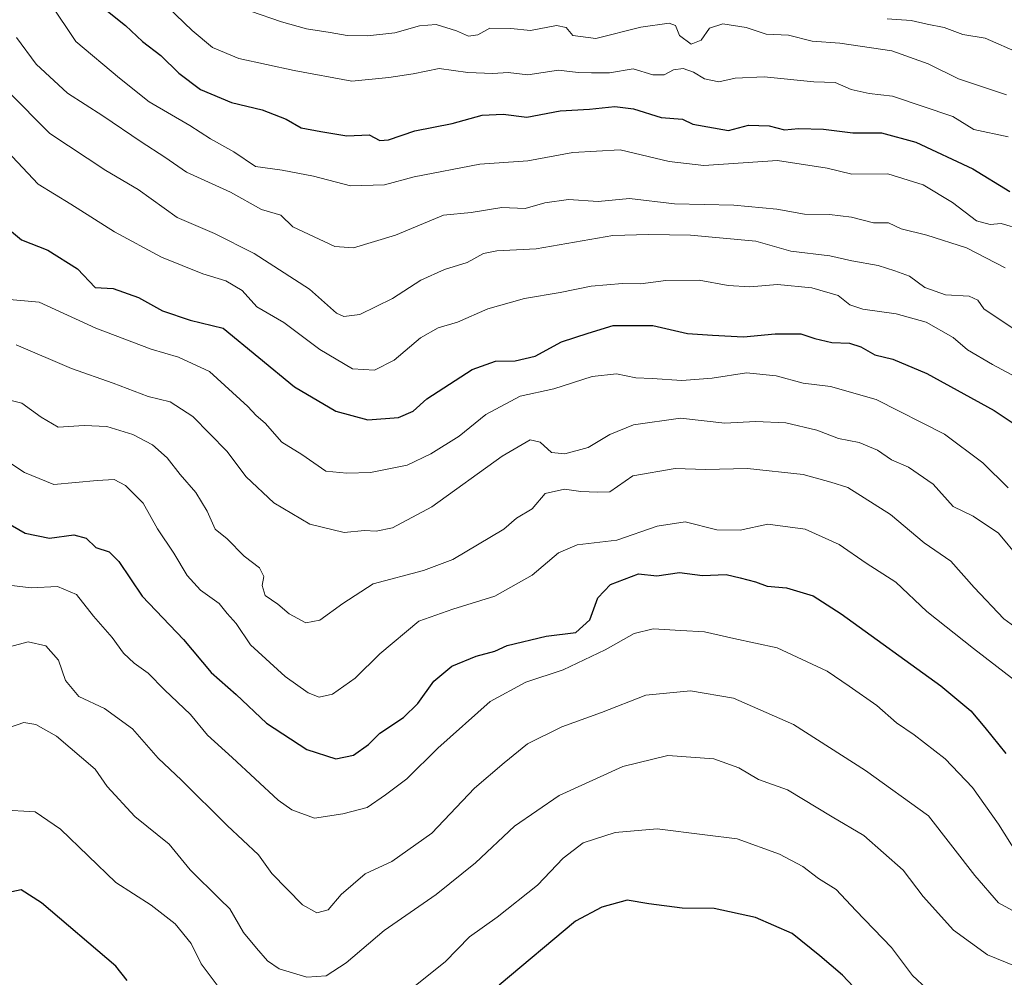
# Model space of a CAD drawing. Units: metres. Extents: x 556349 to 559773, y 4721721 to 4724063.
# Drawn here: x 557054 to 557265, y 4721903 to 4722109 of the extents above; entities that cross this region are included whole.
import ezdxf

# ---------------------------------------------------------------- set-up
doc = ezdxf.new("R2010")
doc.units = ezdxf.units.M
doc.header["$MEASUREMENT"] = 0
doc.layers.add('Curva de nivel maestra', color=36, linetype='Continuous', lineweight=30)
doc.layers.add('Curva de nivel normal', color=36, linetype='Continuous', lineweight=0)

# ---------------------------------------------------------------- blocks, each defined once
blk = doc.blocks.new('*U156')
at = {"layer": 'Curva de nivel normal', "color": 36, "linetype": 'Continuous', "lineweight": 0}
blk.add_polyline3d([(557103.27, 4722110.61, 985), (557109.9, 4722108.33, 985), (557115.3, 4722106.82, 985), (557120.36, 4722106.04, 985), (557124.02, 4722105.33, 985), (557128.38, 4722105.28, 985), (557134.23, 4722105.94, 985), (557139.51, 4722107.44, 985), (557143.12, 4722107.69, 985), (557147.46, 4722106.38, 985), (557150.02, 4722105.24, 985), (557152.02, 4722105.52, 985), (557154.61, 4722106.95, 985), (557159.15, 4722106.84, 985), (557163.32, 4722106.44, 985), (557168.95, 4722107.52, 985), (557171, 4722107.11, 985), (557172.43, 4722105.36, 985), (557177.33, 4722104.74, 985), (557187.01, 4722107.13, 985), (557193.09, 4722108.01, 985), (557194.48, 4722107.5, 985), (557195.33, 4722105.37, 985), (557197.82, 4722103.48, 985), (557199.94, 4722104.35, 985), (557201.75, 4722106.92, 985), (557204.61, 4722107.84, 985), (557209.63, 4722107.11, 985), (557213.93, 4722105.62, 985), (557218.7, 4722105.44, 985), (557223.78, 4722104.12, 985), (557229.68, 4722103.75, 985), (557240.83, 4722102.09, 985), (557248.65, 4722099.3, 985), (557255.16, 4722096.07, 985), (557265.49, 4722092.62, 985)], dxfattribs=at)
blk = doc.blocks.new('*U161')
at = {"layer": 'Curva de nivel normal', "color": 36, "linetype": 'Continuous', "lineweight": 0}
blk.add_polyline3d([(557050.22, 4722027.5, 935), (557054.22, 4722026.47, 935), (557058.38, 4722023.52, 935), (557062, 4722021.32, 935), (557067.58, 4722021.7, 935), (557072.44, 4722021.52, 935), (557078.01, 4722019.77, 935), (557082.21, 4722017.56, 935), (557085.4, 4722014.74, 935), (557088.15, 4722011.2, 935), (557091.55, 4722007.36, 935), (557093.96, 4722003.3, 935), (557095.7, 4721999.49, 935), (557098.25, 4721997.38, 935), (557101.88, 4721993.68, 935), (557105.2, 4721991.17, 935), (557106.16, 4721989.34, 935), (557105.78, 4721987.36, 935), (557106.42, 4721985.27, 935), (557109.16, 4721983.36, 935), (557111.57, 4721981.31, 935), (557115.12, 4721979.39, 935), (557118.13, 4721979.98, 935), (557123.07, 4721983.51, 935), (557129.56, 4721987.75, 935), (557140.36, 4721990.62, 935), (557146.64, 4721992.95, 935), (557157.64, 4721999.47, 935), (557160.35, 4722001.81, 935), (557163.69, 4722003.86, 935), (557166.5, 4722007.12, 935), (557170.61, 4722008.05, 935), (557174.17, 4722007.58, 935), (557177.69, 4722007.41, 935), (557180.35, 4722007.5, 935), (557185.27, 4722010.94, 935), (557194.4, 4722012.48, 935), (557200.9, 4722012.28, 935), (557209.86, 4722012.5, 935), (557221.81, 4722011.19, 935), (557227.74, 4722009.56, 935), (557231.4, 4722008.44, 935), (557240.57, 4722002.62, 935), (557247.8, 4721996.53, 935), (557253.51, 4721992.57, 935), (557258.54, 4721986.93, 935), (557264.88, 4721980.24, 935), (557268.82, 4721977.34, 935)], dxfattribs=at)
blk = doc.blocks.new('*U162')
at = {"layer": 'Curva de nivel normal', "color": 36, "linetype": 'Continuous', "lineweight": 0}
blk.add_polyline3d([(557268.23, 4721993.18, 940), (557263.71, 4721998.62, 940), (557258.33, 4722002.29, 940), (557253.99, 4722004.3, 940), (557249.74, 4722009.12, 940), (557244.46, 4722012.79, 940), (557240.76, 4722014.32, 940), (557237.78, 4722016.38, 940), (557233.88, 4722018.09, 940), (557229.4, 4722018.94, 940), (557224.79, 4722020.7, 940), (557218.14, 4722022.29, 940), (557211.61, 4722022.56, 940), (557205.02, 4722022.22, 940), (557195.54, 4722023.3, 940), (557185.47, 4722021.86, 940), (557180.35, 4722019.81, 940), (557175.69, 4722016.99, 940), (557170.68, 4722015.66, 940), (557167.87, 4722015.92, 940), (557165.42, 4722018.13, 940), (557163.28, 4722018.65, 940), (557157.28, 4722015.14, 940), (557142.19, 4722004.29, 940), (557133.72, 4721999.78, 940), (557130.2, 4721999.04, 940), (557127.7, 4721999.15, 940), (557123.36, 4721998.76, 940), (557116.03, 4722000.55, 940), (557108.3, 4722005.12, 940), (557102.32, 4722010.71, 940), (557098.17, 4722016.23, 940), (557090.92, 4722023.63, 940), (557086.04, 4722026.78, 940), (557081.32, 4722027.93, 940), (557073.8, 4722030.8, 940), (557064.85, 4722033.93, 940), (557053, 4722038.98, 940)], dxfattribs=at)
blk = doc.blocks.new('*U164')
at = {"layer": 'Curva de nivel normal', "color": 36, "linetype": 'Continuous', "lineweight": 0}
for points in [[(557049.71, 4721939.28, 905), (557057.07, 4721938.85, 905), (557062.47, 4721935.09, 905), (557074.37, 4721923.71, 905), (557081.93, 4721918.85, 905), (557087.1, 4721914.78, 905), (557090.54, 4721910.58, 905), (557092.67, 4721906.22, 905), (557096.36, 4721901.37, 905)], [(557136.18, 4721899.58, 905), (557145.02, 4721906.64, 905), (557150.24, 4721912.05, 905), (557156.18, 4721916.25, 905), (557164.83, 4721923.08, 905), (557170.32, 4721928.88, 905), (557174.64, 4721932.17, 905), (557181.5, 4721934.43, 905), (557190.54, 4721935.2, 905), (557200.74, 4721933.87, 905), (557207.67, 4721933.05, 905), (557216.74, 4721929.73, 905), (557221.74, 4721927.12, 905), (557225.15, 4721924.55, 905), (557228.88, 4721922.14, 905), (557233.15, 4721917.66, 905), (557240.8, 4721909.73, 905), (557245.31, 4721903.72, 905), (557248.35, 4721900.84, 905)]]:
    blk.add_polyline3d(points, dxfattribs=at)
blk = doc.blocks.new('*U167')
at = {"layer": 'Curva de nivel normal', "color": 36, "linetype": 'Continuous', "lineweight": 0}
blk.add_polyline3d([(557051.4, 4722013.86, 930), (557054.78, 4722011.64, 930), (557061.04, 4722009.07, 930), (557070.37, 4722009.92, 930), (557074.03, 4722010.12, 930), (557076.43, 4722008.87, 930), (557080.24, 4722005.06, 930), (557083.29, 4721999.56, 930), (557086.82, 4721994.34, 930), (557089.68, 4721989.54, 930), (557092.54, 4721986.38, 930), (557096.55, 4721983.54, 930), (557098.23, 4721981.37, 930), (557100.22, 4721979.26, 930), (557103.28, 4721974.65, 930), (557110.73, 4721967.86, 930), (557115.62, 4721964.34, 930), (557118.02, 4721963.44, 930), (557120.85, 4721964.07, 930), (557125.74, 4721967.54, 930), (557131.03, 4721972.74, 930), (557139.36, 4721979.74, 930), (557146.69, 4721982.33, 930), (557155.68, 4721985.08, 930), (557163.66, 4721989.59, 930), (557169.35, 4721994.41, 930), (557173.35, 4721996.1, 930), (557181.89, 4721997.13, 930), (557190.48, 4722000.1, 930), (557196.54, 4722001.05, 930), (557203.34, 4721999.31, 930), (557208.3, 4721999.28, 930), (557214.22, 4722000.53, 930), (557222.25, 4721999.44, 930), (557229.55, 4721996.2, 930), (557235.32, 4721992.2, 930), (557241.71, 4721988.1, 930), (557248.39, 4721981.78, 930), (557258.38, 4721973.89, 930), (557269.93, 4721964.93, 930)], dxfattribs=at)
blk = doc.blocks.new('*U176')
at = {"layer": 'Curva de nivel normal', "color": 36, "linetype": 'Continuous', "lineweight": 0}
blk.add_polyline3d([(557265.83, 4722008.36, 945), (557260.4, 4722013.67, 945), (557252.19, 4722019.83, 945), (557237.51, 4722027.28, 945), (557227.7, 4722030.1, 945), (557221.85, 4722030.76, 945), (557216.01, 4722032.34, 945), (557209.68, 4722032.98, 945), (557202.34, 4722031.83, 945), (557195.78, 4722031.37, 945), (557189.45, 4722031.78, 945), (557185.9, 4722031.92, 945), (557181.77, 4722032.8, 945), (557176.55, 4722032.24, 945), (557168.31, 4722029.58, 945), (557161.12, 4722027.99, 945), (557153.77, 4722024.09, 945), (557148.02, 4722019.39, 945), (557141.93, 4722015.62, 945), (557136.88, 4722013.22, 945), (557128.99, 4722011.66, 945), (557123.96, 4722011.45, 945), (557119.4, 4722011.93, 945), (557114.28, 4722015.5, 945), (557110.01, 4722018.12, 945), (557106.41, 4722022.24, 945), (557104.45, 4722023.87, 945), (557102.68, 4722025.81, 945), (557094.45, 4722033.31, 945), (557087.8, 4722036.35, 945), (557081.93, 4722038.11, 945), (557070.1, 4722042.62, 945), (557057.95, 4722048.13, 945), (557050.76, 4722048.8, 945)], dxfattribs=at)
blk = doc.blocks.new('*U187')
at = {"layer": 'Curva de nivel normal', "color": 36, "linetype": 'Continuous', "lineweight": 0}
blk.add_polyline3d([(557267.72, 4721929.79, 920), (557263.74, 4721936.17, 920), (557258.18, 4721944.02, 920), (557252.29, 4721950.22, 920), (557245.63, 4721955.36, 920), (557241.85, 4721957.91, 920), (557237.62, 4721961.68, 920), (557231.73, 4721965.79, 920), (557226.96, 4721969.02, 920), (557216.28, 4721974, 920), (557206.98, 4721976.04, 920), (557200.7, 4721977.44, 920), (557195.57, 4721977.71, 920), (557189.66, 4721978.07, 920), (557185.61, 4721977.06, 920), (557179.38, 4721973.57, 920), (557170.35, 4721969.3, 920), (557162.35, 4721966.64, 920), (557154.69, 4721962.48, 920), (557143.47, 4721952.48, 920), (557136.84, 4721945.91, 920), (557132.25, 4721942.5, 920), (557128.3, 4721939.79, 920), (557123.11, 4721938.38, 920), (557117, 4721937.45, 920), (557112.17, 4721939.24, 920), (557109.22, 4721941.35, 920), (557099.31, 4721950.47, 920), (557094.01, 4721955.29, 920), (557090.36, 4721959.68, 920), (557084.79, 4721964.97, 920), (557081.33, 4721968.57, 920), (557078.28, 4721970.71, 920), (557076.04, 4721972.85, 920), (557073.6, 4721976.2, 920), (557069.6, 4721980.83, 920), (557065.93, 4721985.44, 920), (557061.88, 4721987.17, 920), (557056.19, 4721986.92, 920), (557048.34, 4721987.8, 920)], dxfattribs=at)
blk = doc.blocks.new('*U191')
at = {"layer": 'Curva de nivel normal', "color": 36, "linetype": 'Continuous', "lineweight": 0}
blk.add_polyline3d([(557267.52, 4721905.66, 910), (557261.39, 4721908.14, 910), (557254.08, 4721913.46, 910), (557247.57, 4721920.67, 910), (557243.32, 4721926.35, 910), (557234.82, 4721933.73, 910), (557228.04, 4721937.76, 910), (557218.48, 4721943.53, 910), (557212.22, 4721945.79, 910), (557208, 4721948.29, 910), (557202.68, 4721950.19, 910), (557192.79, 4721950.95, 910), (557183.14, 4721948.54, 910), (557169.47, 4721942.36, 910), (557159.89, 4721935.76, 910), (557151.51, 4721927.88, 910), (557143.13, 4721921.08, 910), (557131.97, 4721913.41, 910), (557123.82, 4721906.41, 910), (557119.5, 4721903.65, 910), (557115.33, 4721903.37, 910), (557109.45, 4721905.16, 910), (557106.91, 4721906.89, 910), (557104.58, 4721909.62, 910), (557101.75, 4721912.97, 910), (557098.85, 4721918, 910), (557096.69, 4721920.07, 910), (557090.34, 4721926.38, 910), (557085.83, 4721931.88, 910), (557078.42, 4721937.82, 910), (557072.54, 4721944.24, 910), (557069.92, 4721947.99, 910), (557061.68, 4721955.09, 910), (557057.18, 4721957.54, 910), (557054.67, 4721958.03, 910), (557051.56, 4721956.92, 910)], dxfattribs=at)
blk = doc.blocks.new('*U193')
at = {"layer": 'Curva de nivel normal', "color": 36, "linetype": 'Continuous', "lineweight": 0}
blk.add_polyline3d([(557053.04, 4722104.96, 965), (557057.32, 4722099.22, 965), (557064.04, 4722092.98, 965), (557071.59, 4722088.1, 965), (557079.78, 4722082.58, 965), (557084.9, 4722079.28, 965), (557089.56, 4722076.06, 965), (557099, 4722071.75, 965), (557105.6, 4722068.01, 965), (557109.74, 4722066.85, 965), (557112.38, 4722064.34, 965), (557121.36, 4722060.13, 965), (557125.36, 4722059.79, 965), (557134.36, 4722062.51, 965), (557144.69, 4722066.84, 965), (557150.63, 4722067.41, 965), (557157.18, 4722068.45, 965), (557162.19, 4722068.22, 965), (557166.44, 4722069.47, 965), (557171.48, 4722070.15, 965), (557177.87, 4722069.75, 965), (557184.58, 4722070.4, 965), (557194.25, 4722069.24, 965), (557206.94, 4722068.97, 965), (557216.15, 4722068.08, 965), (557222.09, 4722067.04, 965), (557227.5, 4722066.99, 965), (557232.18, 4722066.43, 965), (557236.92, 4722065.18, 965), (557240.11, 4722065.15, 965), (557242.86, 4722063.91, 965), (557248.4, 4722062.5, 965), (557256.87, 4722059.82, 965), (557265.18, 4722055.56, 965)], dxfattribs=at)
blk = doc.blocks.new('*U195')
at = {"layer": 'Curva de nivel normal', "color": 36, "linetype": 'Continuous', "lineweight": 0}
blk.add_polyline3d([(557268.32, 4721916.79, 915), (557263.72, 4721919.31, 915), (557258.66, 4721925.2, 915), (557248.73, 4721937.98, 915), (557235.2, 4721947.73, 915), (557219.78, 4721957.59, 915), (557206.88, 4721963.24, 915), (557197.68, 4721964.77, 915), (557188.08, 4721963.83, 915), (557178.6, 4721960.16, 915), (557170.08, 4721957.09, 915), (557162.69, 4721953.42, 915), (557157.69, 4721949.33, 915), (557151.35, 4721943.94, 915), (557142.16, 4721934.26, 915), (557133.6, 4721928.19, 915), (557127.84, 4721925.56, 915), (557122.7, 4721921.13, 915), (557119.95, 4721917.82, 915), (557117.49, 4721917.18, 915), (557114.44, 4721918.87, 915), (557107.83, 4721925.64, 915), (557105, 4721929.58, 915), (557098.27, 4721935.89, 915), (557088.44, 4721945.6, 915), (557083.46, 4721950.35, 915), (557077.92, 4721956.61, 915), (557071.92, 4721960.99, 915), (557066.43, 4721963.6, 915), (557063.59, 4721966.99, 915), (557062.04, 4721971.4, 915), (557059.34, 4721974.42, 915), (557055.6, 4721975.28, 915), (557050.46, 4721973.95, 915)], dxfattribs=at)
blk = doc.blocks.new('*U197')
at = {"layer": 'Curva de nivel normal', "color": 36, "linetype": 'Continuous', "lineweight": 0}
blk.add_polyline3d([(557051.07, 4722080.56, 955), (557057.7, 4722073.46, 955), (557064.71, 4722069.18, 955), (557074.07, 4722063.22, 955), (557084.16, 4722057.82, 955), (557093.06, 4722054.22, 955), (557097.98, 4722052.75, 955), (557101.5, 4722050.68, 955), (557104.65, 4722047.15, 955), (557110.4, 4722043.8, 955), (557118.12, 4722038, 955), (557125.17, 4722033.85, 955), (557129.89, 4722033.59, 955), (557134.1, 4722035.73, 955), (557139.76, 4722040.54, 955), (557143.54, 4722042.65, 955), (557147.68, 4722043.88, 955), (557154.21, 4722046.73, 955), (557162.02, 4722048.95, 955), (557169.69, 4722050.27, 955), (557176.35, 4722051.6, 955), (557183.09, 4722052.14, 955), (557186.95, 4722052.07, 955), (557192.37, 4722052.8, 955), (557199.55, 4722052.85, 955), (557205.74, 4722051.76, 955), (557210.37, 4722051.48, 955), (557216.35, 4722051.92, 955), (557223.71, 4722051.27, 955), (557229.34, 4722049.59, 955), (557231.86, 4722047.62, 955), (557234.6, 4722046.63, 955), (557241.82, 4722045.68, 955), (557248.22, 4722043.84, 955), (557254.04, 4722040.56, 955), (557257.06, 4722037.97, 955), (557262.46, 4722034.82, 955), (557274.46, 4722028.39, 955)], dxfattribs=at)
blk = doc.blocks.new('*U209')
at = {"layer": 'Curva de nivel normal', "color": 36, "linetype": 'Continuous', "lineweight": 0}
blk.add_polyline3d([(557273.02, 4722062.47, 970), (557264.33, 4722065.05, 970), (557261.93, 4722064.83, 970), (557259.05, 4722065.64, 970), (557253.87, 4722069.51, 970), (557247.61, 4722073.31, 970), (557240, 4722075.7, 970), (557232.31, 4722075.59, 970), (557226.95, 4722076.94, 970), (557216.34, 4722078.56, 970), (557200.54, 4722077.5, 970), (557193.12, 4722078.37, 970), (557182.58, 4722080.81, 970), (557172.43, 4722080.3, 970), (557162.75, 4722078.49, 970), (557152.45, 4722077.75, 970), (557138.36, 4722075.05, 970), (557132.04, 4722073.36, 970), (557124.73, 4722073.14, 970), (557116.79, 4722075.21, 970), (557110.05, 4722076.48, 970), (557104.36, 4722077.28, 970), (557099.7, 4722080.4, 970), (557094.66, 4722083.19, 970), (557090.25, 4722086.06, 970), (557081.54, 4722091.17, 970), (557075.14, 4722096.18, 970), (557065.82, 4722104.08, 970), (557060.29, 4722112.29, 970)], dxfattribs=at)
blk = doc.blocks.new('*U211')
at = {"layer": 'Curva de nivel normal', "color": 36, "linetype": 'Continuous', "lineweight": 0}
blk.add_polyline3d([(557085.47, 4722111.54, 980), (557090.76, 4722106.45, 980), (557095.11, 4722102.78, 980), (557100.73, 4722100.4, 980), (557112.66, 4722097.88, 980), (557125.04, 4722095.54, 980), (557132.93, 4722096.39, 980), (557138.18, 4722097.17, 980), (557143.72, 4722098.26, 980), (557149.9, 4722097.4, 980), (557155.23, 4722097.2, 980), (557158.57, 4722097.42, 980), (557162.75, 4722096.96, 980), (557169.32, 4722097.94, 980), (557173.57, 4722097.44, 980), (557176.4, 4722097.36, 980), (557180.3, 4722097.39, 980), (557185.37, 4722098.19, 980), (557189.6, 4722096.96, 980), (557192.01, 4722096.94, 980), (557194.01, 4722097.98, 980), (557196.06, 4722098.3, 980), (557198.31, 4722097.52, 980), (557200.69, 4722096.05, 980), (557203.74, 4722095.44, 980), (557207.27, 4722096.22, 980), (557213.5, 4722096.51, 980), (557224.09, 4722095.42, 980), (557228.67, 4722095.29, 980), (557232.16, 4722093.75, 980), (557236.02, 4722092.91, 980), (557240.97, 4722092.36, 980), (557253.97, 4722087.96, 980), (557258.46, 4722085.21, 980), (557265.85, 4722083.64, 980)], dxfattribs=at)
blk = doc.blocks.new('*U214')
at = {"layer": 'Curva de nivel normal', "color": 36, "linetype": 'Continuous', "lineweight": 0}
blk.add_polyline3d([(557239.86, 4722108.92, 990), (557245.02, 4722108.56, 990), (557248.45, 4722107.82, 990), (557252.07, 4722107.06, 990), (557256.06, 4722105.56, 990), (557260.88, 4722104.82, 990), (557268.39, 4722101.5, 990)], dxfattribs=at)
blk = doc.blocks.new('*U218')
at = {"layer": 'Curva de nivel normal', "color": 36, "linetype": 'Continuous', "lineweight": 0}
blk.add_polyline3d([(557051.2, 4722093.4, 960), (557060.19, 4722084.33, 960), (557072.23, 4722076.42, 960), (557079.14, 4722072.34, 960), (557087.52, 4722066.33, 960), (557095.52, 4722062.86, 960), (557104.08, 4722058.59, 960), (557115.95, 4722050.92, 960), (557121.7, 4722045.79, 960), (557123.29, 4722045.07, 960), (557126.7, 4722045.52, 960), (557133.7, 4722048.92, 960), (557139.82, 4722052.86, 960), (557144.89, 4722055.2, 960), (557149.74, 4722056.69, 960), (557153.24, 4722058.58, 960), (557156.09, 4722059.18, 960), (557164.56, 4722059.57, 960), (557181.02, 4722062.49, 960), (557188.68, 4722062.7, 960), (557197.68, 4722062.5, 960), (557211.68, 4722061.26, 960), (557219.16, 4722059.08, 960), (557227.55, 4722058.13, 960), (557232.3, 4722057.01, 960), (557237.95, 4722056, 960), (557241.5, 4722054.88, 960), (557244.67, 4722053.72, 960), (557247.94, 4722051.32, 960), (557252.34, 4722049.73, 960), (557257.42, 4722049.47, 960), (557259.31, 4722048.59, 960), (557260.57, 4722046.74, 960), (557266.9, 4722042.48, 960)], dxfattribs=at)
blk = doc.blocks.new('*U220')
at = {"layer": 'Curva de nivel maestra', "color": 36, "linetype": 'Continuous', "lineweight": 30}
blk.add_polyline3d([(557050.73, 4722064.4, 950), (557054.16, 4722061.5, 950), (557059.76, 4722059.3, 950), (557066.15, 4722055.28, 950), (557069.95, 4722051.29, 950), (557073.79, 4722051.11, 950), (557079.25, 4722049.16, 950), (557084.37, 4722046.27, 950), (557090.35, 4722044.27, 950), (557097.4, 4722042.59, 950), (557112.74, 4722029.97, 950), (557121.57, 4722024.79, 950), (557128.45, 4722022.9, 950), (557135.03, 4722023.43, 950), (557138.13, 4722024.78, 950), (557141.1, 4722027.4, 950), (557150.79, 4722033.73, 950), (557155.8, 4722035.48, 950), (557160.02, 4722035.55, 950), (557164.35, 4722036.57, 950), (557170.02, 4722039.62, 950), (557175.7, 4722041.51, 950), (557181.06, 4722043.14, 950), (557189.61, 4722043.17, 950), (557197.01, 4722041.43, 950), (557202.35, 4722041.06, 950), (557209.02, 4722040.75, 950), (557215.85, 4722041.38, 950), (557221.34, 4722041.37, 950), (557224.34, 4722040.37, 950), (557228.01, 4722039.54, 950), (557231.74, 4722039.37, 950), (557234.22, 4722038.61, 950), (557237.24, 4722036.88, 950), (557241.04, 4722035.93, 950), (557248.4, 4722032.86, 950), (557262.81, 4722024.94, 950), (557268.83, 4722020.94, 950)], dxfattribs=at)
blk = doc.blocks.new('*U224')
at = {"layer": 'Curva de nivel maestra', "color": 36, "linetype": 'Continuous', "lineweight": 30}
blk.add_polyline3d([(557050.32, 4722001.27, 925), (557054.95, 4721998.59, 925), (557060.18, 4721997.56, 925), (557065.37, 4721998.22, 925), (557068, 4721997.56, 925), (557070.08, 4721995.52, 925), (557072.91, 4721994.59, 925), (557074.99, 4721992.53, 925), (557079.99, 4721985.1, 925), (557088.88, 4721975.77, 925), (557094.85, 4721968.75, 925), (557100.16, 4721964.02, 925), (557106.69, 4721957.86, 925), (557115.34, 4721952.18, 925), (557121.57, 4721950.21, 925), (557125.37, 4721950.98, 925), (557128.56, 4721953.28, 925), (557131, 4721955.73, 925), (557136.07, 4721959.07, 925), (557139.18, 4721962.07, 925), (557142.62, 4721966.85, 925), (557146.47, 4721970.08, 925), (557151.69, 4721972.26, 925), (557155.69, 4721973.31, 925), (557158.35, 4721974.5, 925), (557166.69, 4721976.5, 925), (557173.04, 4721977.31, 925), (557176.06, 4721979.99, 925), (557177.79, 4721984.72, 925), (557180.49, 4721987.62, 925), (557186.49, 4721989.86, 925), (557190.47, 4721989.44, 925), (557195.27, 4721990.16, 925), (557200.24, 4721989.51, 925), (557205.34, 4721989.71, 925), (557208.34, 4721989.04, 925), (557211.62, 4721988.14, 925), (557214.1, 4721987.24, 925), (557218.29, 4721986.86, 925), (557224, 4721985.17, 925), (557230.01, 4721981.3, 925), (557251.4, 4721965.83, 925), (557257.8, 4721960.48, 925), (557260.79, 4721956.92, 925), (557265.32, 4721951.32, 925)], dxfattribs=at)
blk = doc.blocks.new('*U227')
at = {"layer": 'Curva de nivel maestra', "color": 36, "linetype": 'Continuous', "lineweight": 30}
for points in [[(557237.53, 4721896.12, 900), (557230.3, 4721903.78, 900), (557225.44, 4721907.97, 900), (557219.51, 4721912.76, 900), (557211.64, 4721916.17, 900), (557202.74, 4721918.09, 900), (557195.9, 4721918.17, 900), (557188.69, 4721919.09, 900), (557184.09, 4721919.86, 900), (557178.63, 4721918.42, 900), (557173.02, 4721915.41, 900), (557156.64, 4721901.67, 900)], [(557076.84, 4721902.63, 900), (557074.35, 4721905.72, 900), (557058.46, 4721919.32, 900), (557054.06, 4721922.12, 900), (557052.04, 4721921.65, 900)]]:
    blk.add_polyline3d(points, dxfattribs=at)
blk = doc.blocks.new('*U233')
at = {"layer": 'Curva de nivel maestra', "color": 36, "linetype": 'Continuous', "lineweight": 30}
blk.add_polyline3d([(557072.58, 4722110.58, 975), (557076.45, 4722107.51, 975), (557080.12, 4722104.06, 975), (557084.03, 4722101.09, 975), (557087.91, 4722097.31, 975), (557092.55, 4722093.81, 975), (557099.22, 4722091, 975), (557105.8, 4722089.42, 975), (557110.89, 4722087.39, 975), (557114.16, 4722085.55, 975), (557118.34, 4722084.76, 975), (557123.9, 4722083.84, 975), (557128.7, 4722084.04, 975), (557130.99, 4722082.85, 975), (557132.88, 4722082.95, 975), (557138.51, 4722084.89, 975), (557146.5, 4722086.48, 975), (557152.94, 4722088.3, 975), (557157.47, 4722088.46, 975), (557162.58, 4722087.88, 975), (557169.69, 4722089.18, 975), (557176.02, 4722089.58, 975), (557181.46, 4722090.16, 975), (557185.42, 4722089.6, 975), (557191.39, 4722087.74, 975), (557195.94, 4722087.41, 975), (557198.2, 4722086.37, 975), (557205.79, 4722084.97, 975), (557210.14, 4722086.13, 975), (557214.55, 4722086.02, 975), (557217.85, 4722085.16, 975), (557220.84, 4722085.44, 975), (557226.22, 4722085.24, 975), (557232.52, 4722084.51, 975), (557238.63, 4722084.49, 975), (557246, 4722082.48, 975), (557258.24, 4722076.76, 975), (557266.19, 4722071.9, 975)], dxfattribs=at)

msp = doc.modelspace()

# ---------------------------------------------------------------- block references
at = {"layer": 'Curva de nivel maestra', "color": 36, "linetype": 'Continuous', "lineweight": 30}
for name in ['*U227', '*U224', '*U220', '*U233']:
    msp.add_blockref(name, (0, 0), dxfattribs=at)
at = {"layer": 'Curva de nivel normal', "color": 36, "linetype": 'Continuous', "lineweight": 0}
for name in ['*U164', '*U191', '*U195', '*U187', '*U167', '*U161', '*U162', '*U176', '*U197', '*U218', '*U193', '*U209', '*U211', '*U156', '*U214']:
    msp.add_blockref(name, (0, 0), dxfattribs=at)

doc.saveas('drawing.dxf')
